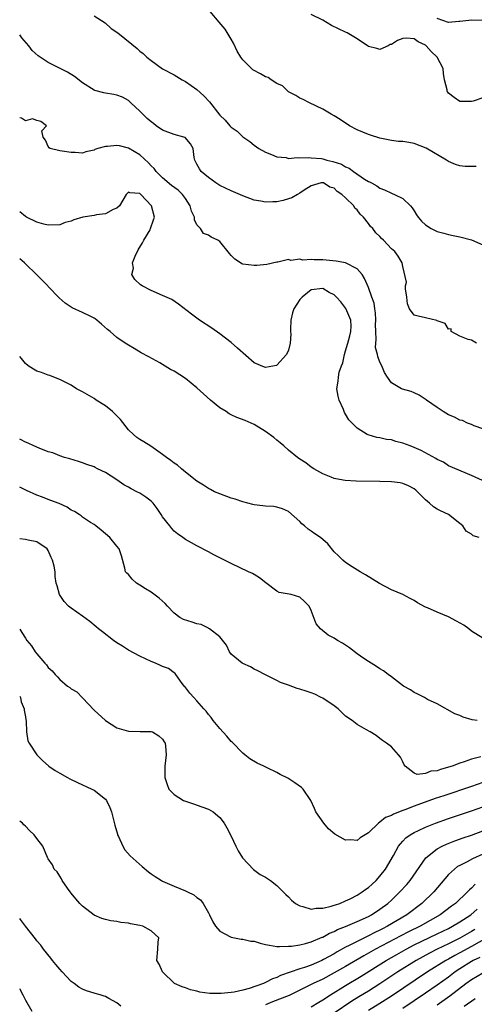
# Model space of a CAD drawing. Units: inches. Extents: x 2571000 to 2574000, y 1518000 to 1521000.
# Drawn here: x 2571000 to 2571080, y 1518725 to 1518898 of the extents above; entities that cross this region are included whole.
import ezdxf

# ---------------------------------------------------------------- set-up
doc = ezdxf.new("R2010")
doc.units = ezdxf.units.IN
doc.header["$MEASUREMENT"] = 0
doc.layers.add('LD25711518_2ft', color=254, linetype='Continuous')

msp = doc.modelspace()

# ---------------------------------------------------------------- linework, layer by layer
at = {"layer": 'LD25711518_2ft'}
for points, elevation in [([(2571013, 1518898.24), (2571014.97, 1518897), (2571016, 1518896), (2571017, 1518895.34), (2571017.45, 1518895), (2571020.52, 1518892.52), (2571021, 1518892.06), (2571021.62, 1518891.62), (2571022.26, 1518891), (2571023, 1518890.41), (2571025, 1518888.95), (2571027, 1518887.88), (2571028.43, 1518887), (2571029, 1518886.72), (2571031, 1518885.32), (2571032.21, 1518884.21), (2571033.2, 1518883.2), (2571035, 1518880.85), (2571035.95, 1518879.95), (2571036.76, 1518879), (2571037, 1518878.73), (2571038.02, 1518878.02), (2571039, 1518877.08), (2571040.24, 1518876.24), (2571041, 1518875.59), (2571041.85, 1518875), (2571043, 1518874.35), (2571044.02, 1518873.98), (2571045, 1518873.54), (2571046.58, 1518873.42), (2571047, 1518873.29), (2571048.54, 1518873.46), (2571049, 1518873.37), (2571050.53, 1518873.47), (2571051, 1518873.41), (2571052.76, 1518873.24), (2571053, 1518873.21), (2571053.73, 1518873), (2571054.77, 1518872.77), (2571056.27, 1518872.27), (2571057, 1518871.82), (2571057.6, 1518871.6), (2571058.36, 1518871), (2571060.33, 1518869.67), (2571061, 1518869.27), (2571061.2, 1518869.2), (2571061.5, 1518869), (2571062.48, 1518868.48), (2571063, 1518868.07), (2571063.79, 1518867.79), (2571065, 1518867.2), (2571065.16, 1518867.16), (2571065.55, 1518867), (2571067, 1518866.29), (2571068.37, 1518865), (2571068.65, 1518864.65), (2571069, 1518864.13), (2571069.41, 1518863.41), (2571069.7, 1518863), (2571070.3, 1518862.3), (2571071, 1518861.64), (2571071.99, 1518861), (2571072.68, 1518860.68), (2571073, 1518860.51), (2571074.2, 1518860.2), (2571075, 1518859.96), (2571075.79, 1518859.79), (2571077, 1518859.57), (2571079.02, 1518859.02), (2571081, 1518858.19)], 8172), ([(2571079.86, 1518871.86), (2571077.88, 1518871.88), (2571077, 1518871.97), (2571076.21, 1518872.21), (2571075, 1518872.75), (2571074.66, 1518873), (2571071.1, 1518875.1), (2571069, 1518875.91), (2571068.04, 1518876.04), (2571067, 1518876.23), (2571066.27, 1518876.27), (2571065, 1518876.4), (2571063, 1518876.81), (2571061.36, 1518877.36), (2571061, 1518877.48), (2571059, 1518878.31), (2571057.7, 1518879), (2571056.07, 1518880.07), (2571055, 1518880.72), (2571054.46, 1518881), (2571053, 1518881.9), (2571050.68, 1518883), (2571049.59, 1518883.59), (2571049, 1518883.82), (2571048.31, 1518884.31), (2571047, 1518884.95), (2571045.95, 1518885.95), (2571045, 1518886.38), (2571044, 1518887), (2571043.43, 1518887.43), (2571043, 1518887.56), (2571042.1, 1518888.1), (2571040.79, 1518888.79), (2571040.52, 1518889), (2571039, 1518890.53), (2571038.66, 1518891), (2571038.05, 1518892.05), (2571037.42, 1518893.42), (2571037, 1518894.14), (2571035.91, 1518895.91), (2571034.88, 1518897.12), (2571033.34, 1518899)], 8170), ([(2571081, 1518883.88), (2571079.32, 1518883.32), (2571079, 1518883.23), (2571077, 1518883.22), (2571075.96, 1518883.96), (2571075, 1518884.69), (2571074.86, 1518884.86), (2571074.78, 1518885), (2571074.75, 1518885.25), (2571074.32, 1518887), (2571074.11, 1518888.11), (2571074.06, 1518889), (2571073, 1518891), (2571071.96, 1518891.96), (2571071.1, 1518893), (2571071, 1518893.08), (2571069.7, 1518893.7), (2571069, 1518894.2), (2571067.66, 1518894.34), (2571067, 1518894.25), (2571066.07, 1518893.93), (2571065, 1518893.23), (2571064.82, 1518893.18), (2571064.42, 1518893), (2571063, 1518892.31), (2571062.48, 1518892.48), (2571061, 1518892.85), (2571060.81, 1518893), (2571059, 1518894.18), (2571057.25, 1518895.25), (2571057, 1518895.35), (2571054.55, 1518896.55), (2571053, 1518897.46), (2571051, 1518898.43)], 8168), ([(2571081, 1518897.38), (2571079, 1518897.46), (2571078.57, 1518897.43), (2571077, 1518897.2), (2571076.79, 1518897.21), (2571075, 1518897.05), (2571073, 1518897.76)], 8166), ([(2571079.88, 1518841), (2571079, 1518841.52), (2571078.41, 1518841.59), (2571077, 1518842.2), (2571075.48, 1518843), (2571075.48, 1518843.48), (2571075, 1518843.43), (2571074.42, 1518844.42), (2571073, 1518844.9), (2571072.94, 1518844.94), (2571071, 1518845.43), (2571069.67, 1518845.67), (2571069, 1518845.88), (2571068.17, 1518847), (2571067.85, 1518847.85), (2571067.72, 1518849), (2571067.5, 1518850.5), (2571067.5, 1518851), (2571067.64, 1518851.64), (2571067, 1518854.4), (2571066.9, 1518855), (2571066.18, 1518856.18), (2571065.58, 1518857), (2571065, 1518857.48), (2571063.62, 1518859), (2571063.3, 1518859.3), (2571063, 1518859.64), (2571062.29, 1518860.29), (2571061.74, 1518861), (2571061.38, 1518861.38), (2571061, 1518861.91), (2571060.11, 1518863), (2571059.53, 1518863.53), (2571059, 1518864.31), (2571058.61, 1518864.61), (2571058.41, 1518865), (2571057, 1518866.38), (2571056.32, 1518867), (2571055.51, 1518867.51), (2571055, 1518868.07), (2571054.26, 1518868.26), (2571053.13, 1518869), (2571053, 1518869.04), (2571052.7, 1518869), (2571051, 1518868.5), (2571049.73, 1518867.73), (2571049, 1518867.23), (2571048.57, 1518867), (2571047.61, 1518866.39), (2571047, 1518866.23), (2571046.05, 1518865.95), (2571045, 1518865.7), (2571044.29, 1518865.71), (2571043, 1518865.61), (2571042.19, 1518865.81), (2571041, 1518866.01), (2571039, 1518866.76), (2571037, 1518867.62), (2571035, 1518868.55), (2571034.29, 1518869), (2571033, 1518869.92), (2571031.76, 1518871), (2571031.45, 1518871.45), (2571031, 1518872.27), (2571030.76, 1518872.76), (2571030.61, 1518873), (2571030.53, 1518873.47), (2571030.35, 1518875), (2571029.85, 1518875.85), (2571028.92, 1518876.92), (2571028.71, 1518877), (2571027, 1518877.47), (2571025, 1518878.2), (2571023.84, 1518879), (2571023.38, 1518879.38), (2571023, 1518879.66), (2571022.28, 1518880.28), (2571021, 1518881.55), (2571019.45, 1518883), (2571019.23, 1518883.23), (2571019, 1518883.41), (2571017.97, 1518883.97), (2571017, 1518884.37), (2571016.45, 1518884.45), (2571015, 1518884.7), (2571014.73, 1518884.73), (2571013.14, 1518885.14), (2571013, 1518885.2), (2571011, 1518886.51), (2571009.61, 1518887.61), (2571008.38, 1518888.38), (2571007.06, 1518889), (2571005, 1518890.03), (2571003.23, 1518891.23), (2571002.17, 1518892.17), (2571001.6, 1518893), (2571000.38, 1518894.38), (2571000, 1518894.89)], 8174), ([(2571081, 1518826), (2571079.49, 1518826.51), (2571079, 1518826.76), (2571078.3, 1518827), (2571077.43, 1518827.43), (2571077, 1518827.51), (2571076.05, 1518828.05), (2571075, 1518828.45), (2571074.06, 1518829), (2571073, 1518829.7), (2571071.16, 1518831), (2571071.07, 1518831.07), (2571069.87, 1518831.87), (2571069, 1518832.31), (2571068.49, 1518832.49), (2571066.94, 1518832.94), (2571066.78, 1518833), (2571065, 1518834.01), (2571064.3, 1518835), (2571063.82, 1518835.82), (2571063.33, 1518837), (2571063, 1518837.66), (2571062.63, 1518838.63), (2571062.58, 1518839), (2571062.24, 1518840.24), (2571062.27, 1518841), (2571062.37, 1518841.63), (2571062.26, 1518843), (2571062.25, 1518844.25), (2571062.27, 1518845), (2571062.25, 1518846.25), (2571062.1, 1518847), (2571061.98, 1518847.98), (2571061.58, 1518849), (2571061, 1518850.69), (2571060.3, 1518852.3), (2571059.92, 1518853), (2571059, 1518853.96), (2571057, 1518855), (2571055.34, 1518855.34), (2571053, 1518855.54), (2571051.52, 1518855.52), (2571051, 1518855.62), (2571049.5, 1518855.5), (2571049, 1518855.68), (2571047.44, 1518855.44), (2571047, 1518855.58), (2571045.16, 1518855.16), (2571045, 1518855.15), (2571043.25, 1518854.75), (2571041.46, 1518854.54), (2571041, 1518854.55), (2571039, 1518854.81), (2571038.86, 1518854.86), (2571038.62, 1518855), (2571037.64, 1518855.64), (2571037, 1518856.3), (2571036.67, 1518856.67), (2571035, 1518858.75), (2571034.64, 1518859), (2571033.51, 1518859.51), (2571033, 1518859.88), (2571032.17, 1518860.17), (2571031.63, 1518861), (2571031, 1518861.68), (2571030.56, 1518862.56), (2571030.58, 1518863), (2571030.05, 1518864.05), (2571029.83, 1518865), (2571029, 1518866.26), (2571028.47, 1518867), (2571027.71, 1518867.71), (2571026.56, 1518868.56), (2571025, 1518869.91), (2571023.88, 1518871), (2571023.52, 1518871.52), (2571023, 1518872.01), (2571022.51, 1518872.51), (2571021, 1518873.9), (2571019, 1518875.08), (2571017.47, 1518875.47), (2571017, 1518875.57), (2571015.38, 1518875.38), (2571015, 1518875.39), (2571013.66, 1518875), (2571013.16, 1518874.84), (2571013, 1518874.72), (2571011.54, 1518874.46), (2571011, 1518874.21), (2571009.68, 1518874.32), (2571009, 1518874.34), (2571007.43, 1518874.57), (2571007, 1518874.6), (2571005.34, 1518875), (2571005.13, 1518875.13), (2571005, 1518875.35), (2571004.5, 1518876.5), (2571004.08, 1518877), (2571003.87, 1518878.13), (2571004.66, 1518879), (2571003.71, 1518879.71), (2571003, 1518879.92), (2571002.23, 1518880.23), (2571001, 1518879.85), (2571000.34, 1518880.34), (2571000, 1518880.37)], 8176), ([(2571080.94, 1518816.94), (2571079, 1518817.82), (2571075, 1518819.54), (2571074.14, 1518820.14), (2571073, 1518820.63), (2571072.8, 1518820.8), (2571070.2, 1518822.2), (2571069, 1518822.73), (2571068.28, 1518823), (2571067, 1518823.5), (2571065.8, 1518823.8), (2571065, 1518824.04), (2571064.15, 1518824.15), (2571063, 1518824.41), (2571062.48, 1518824.48), (2571060.93, 1518824.93), (2571060.79, 1518825), (2571059, 1518826.11), (2571057.57, 1518827.57), (2571057, 1518828.57), (2571056.83, 1518828.83), (2571056.64, 1518829.36), (2571055.9, 1518831), (2571055.71, 1518831.71), (2571055.46, 1518833), (2571055.7, 1518834.3), (2571055.73, 1518835), (2571055.9, 1518835.9), (2571056.28, 1518837), (2571056.49, 1518837.51), (2571056.79, 1518839), (2571057, 1518839.64), (2571057.39, 1518841), (2571057.75, 1518842.25), (2571057.93, 1518843), (2571057.95, 1518843.95), (2571057.93, 1518845), (2571057.03, 1518847.03), (2571056.19, 1518848.19), (2571055.39, 1518849), (2571055, 1518849.43), (2571054.15, 1518849.85), (2571053, 1518850.53), (2571051, 1518850.29), (2571049.4, 1518849), (2571049, 1518848.58), (2571047.97, 1518847), (2571047.72, 1518846.28), (2571047.42, 1518845), (2571047.35, 1518843.35), (2571047.36, 1518843), (2571047.42, 1518842.57), (2571047.3, 1518841), (2571047, 1518839.75), (2571046.65, 1518839), (2571045, 1518837.11), (2571044.91, 1518837.09), (2571043, 1518836.73), (2571042.79, 1518836.79), (2571041, 1518837.55), (2571038.11, 1518840.12), (2571037, 1518841.06), (2571035, 1518842.59), (2571033.59, 1518843.59), (2571031.47, 1518845), (2571030.05, 1518846.04), (2571027.79, 1518847.79), (2571026.58, 1518848.58), (2571025, 1518849.33), (2571023, 1518850.17), (2571021.41, 1518851), (2571021.15, 1518851.15), (2571020.11, 1518852.11), (2571019.64, 1518853), (2571019.9, 1518854.1), (2571019.75, 1518855), (2571020.18, 1518856.18), (2571020.71, 1518857.29), (2571021.47, 1518858.53), (2571021.69, 1518859), (2571022.79, 1518860.79), (2571022.9, 1518861), (2571023.43, 1518862.57), (2571023.59, 1518863), (2571023.07, 1518865), (2571021.16, 1518867), (2571021.06, 1518867.06), (2571021, 1518867.13), (2571019.24, 1518867.24), (2571019, 1518867.39), (2571018.65, 1518867), (2571018.02, 1518865.98), (2571017.46, 1518865), (2571017, 1518864.6), (2571016.36, 1518864.36), (2571015, 1518863.61), (2571013.41, 1518863.41), (2571013, 1518863.31), (2571011.02, 1518862.98), (2571009.45, 1518862.55), (2571009, 1518862.32), (2571007.94, 1518862.06), (2571007, 1518861.67), (2571005, 1518861.58), (2571004.24, 1518861.76), (2571003, 1518862.12), (2571001.17, 1518863), (2571001, 1518863.11), (2571000, 1518863.94)], 8178), ([(2571080.37, 1518807), (2571079.29, 1518807.29), (2571079, 1518807.54), (2571078.08, 1518808.08), (2571077.49, 1518809), (2571077, 1518809.41), (2571075.01, 1518811), (2571073.62, 1518811.62), (2571073, 1518811.96), (2571072.37, 1518812.37), (2571071.68, 1518813), (2571071, 1518813.56), (2571070.27, 1518814.27), (2571069.57, 1518815), (2571069.27, 1518815.27), (2571069, 1518815.5), (2571068.02, 1518816.02), (2571067, 1518816.45), (2571066.53, 1518816.53), (2571065, 1518816.72), (2571063, 1518816.77), (2571058.83, 1518816.83), (2571056.94, 1518816.94), (2571056.58, 1518817), (2571055, 1518817.29), (2571054.47, 1518817.53), (2571053, 1518818.13), (2571051.46, 1518819), (2571051, 1518819.31), (2571050.02, 1518820.02), (2571049, 1518820.67), (2571048.56, 1518821), (2571047, 1518822.27), (2571046.18, 1518823), (2571045.57, 1518823.57), (2571045, 1518824), (2571044.46, 1518824.46), (2571043, 1518825.55), (2571041, 1518826.75), (2571040.48, 1518827), (2571039.44, 1518827.44), (2571038, 1518828), (2571037, 1518828.45), (2571036.63, 1518828.63), (2571036.1, 1518829), (2571035, 1518829.66), (2571033.35, 1518831), (2571032.13, 1518832.13), (2571031, 1518833.15), (2571029, 1518834.77), (2571027, 1518836.05), (2571026.38, 1518836.38), (2571024.48, 1518837.52), (2571022.58, 1518838.58), (2571021.26, 1518839.26), (2571020.03, 1518840.03), (2571019, 1518840.6), (2571018.44, 1518841), (2571017, 1518841.95), (2571015.84, 1518843), (2571015.38, 1518843.38), (2571014.31, 1518844.31), (2571013.5, 1518845), (2571013.22, 1518845.22), (2571013, 1518845.37), (2571012.31, 1518845.69), (2571011, 1518846.34), (2571009.18, 1518847.18), (2571009, 1518847.28), (2571007.96, 1518847.96), (2571006.91, 1518848.91), (2571005, 1518850.88), (2571004.9, 1518851), (2571003.96, 1518851.96), (2571002.93, 1518853), (2571001, 1518854.87), (2571000.83, 1518855), (2571000, 1518855.72)], 8180), ([(2571081, 1518789.38), (2571079, 1518790.6), (2571078.56, 1518791), (2571077.66, 1518791.66), (2571076.38, 1518792.38), (2571075, 1518793.1), (2571073, 1518793.9), (2571071.34, 1518794.66), (2571071, 1518794.78), (2571069.55, 1518795.56), (2571069, 1518795.97), (2571068.31, 1518796.31), (2571067, 1518797.02), (2571065, 1518797.85), (2571062.92, 1518798.92), (2571061.7, 1518799.7), (2571060.47, 1518800.47), (2571059.55, 1518801), (2571058.13, 1518801.87), (2571057, 1518802.59), (2571056.49, 1518803), (2571055.76, 1518803.76), (2571055, 1518804.5), (2571053.87, 1518805.87), (2571052.58, 1518807), (2571051.63, 1518807.63), (2571051, 1518808.09), (2571050.44, 1518808.44), (2571049.83, 1518809), (2571049.37, 1518809.37), (2571049, 1518809.8), (2571047, 1518811.56), (2571045.96, 1518811.97), (2571045, 1518812.28), (2571044.39, 1518812.39), (2571043, 1518812.44), (2571042.55, 1518812.55), (2571041, 1518812.7), (2571040.78, 1518812.78), (2571039, 1518813.21), (2571037.68, 1518813.68), (2571037, 1518813.88), (2571035, 1518814.61), (2571034.06, 1518815), (2571033.37, 1518815.37), (2571033, 1518815.54), (2571032.12, 1518816.12), (2571031, 1518816.81), (2571029, 1518818.43), (2571028.27, 1518819), (2571027.61, 1518819.61), (2571027, 1518820.01), (2571026.46, 1518820.46), (2571025.68, 1518821), (2571025, 1518821.51), (2571022.94, 1518822.94), (2571021.72, 1518823.72), (2571021, 1518824.12), (2571020.49, 1518824.49), (2571019.9, 1518825), (2571019, 1518825.83), (2571017.62, 1518827.62), (2571016.63, 1518828.63), (2571016.22, 1518829), (2571015, 1518830.02), (2571013.4, 1518831), (2571013, 1518831.27), (2571011, 1518832.45), (2571009.96, 1518833), (2571009, 1518833.61), (2571007, 1518834.61), (2571005.96, 1518835), (2571005.3, 1518835.3), (2571005, 1518835.37), (2571003.82, 1518835.82), (2571003, 1518836.1), (2571002.41, 1518836.41), (2571001.51, 1518837), (2571001, 1518837.43), (2571000.31, 1518838.31), (2571000, 1518838.63)], 8182), ([(2571079.98, 1518775), (2571079.12, 1518775.12), (2571077.56, 1518775.56), (2571077, 1518775.84), (2571076.13, 1518776.12), (2571073, 1518777.9), (2571071.32, 1518778.68), (2571070.77, 1518779), (2571069.61, 1518779.61), (2571069, 1518779.86), (2571068.32, 1518780.32), (2571067.11, 1518781), (2571065, 1518782.63), (2571064.44, 1518783), (2571063.63, 1518783.64), (2571063, 1518784.04), (2571062.43, 1518784.43), (2571061, 1518785.28), (2571060.17, 1518785.83), (2571059, 1518786.64), (2571057.69, 1518787.69), (2571056.48, 1518788.48), (2571055.57, 1518789), (2571055, 1518789.37), (2571053.92, 1518789.92), (2571052.59, 1518791), (2571051.86, 1518791.86), (2571051, 1518794.2), (2571050.61, 1518795), (2571049.8, 1518795.8), (2571049, 1518796.53), (2571047.47, 1518797), (2571045.38, 1518797.38), (2571045, 1518797.59), (2571043.06, 1518799.06), (2571041.94, 1518799.94), (2571041, 1518800.52), (2571040.69, 1518800.69), (2571039.99, 1518801), (2571037, 1518802.41), (2571033.95, 1518803.95), (2571033, 1518804.46), (2571031, 1518805.5), (2571030.03, 1518806.03), (2571029, 1518806.65), (2571028.53, 1518807), (2571027.61, 1518807.61), (2571027, 1518808.1), (2571026.58, 1518808.58), (2571026.24, 1518809), (2571025, 1518810.61), (2571024.77, 1518811), (2571024.07, 1518812.07), (2571023.37, 1518813), (2571023, 1518813.34), (2571022.05, 1518814.05), (2571021, 1518814.72), (2571020.49, 1518815), (2571019.49, 1518815.49), (2571019, 1518815.79), (2571018.22, 1518816.22), (2571017, 1518817.07), (2571015, 1518818.33), (2571013.59, 1518819), (2571013.2, 1518819.2), (2571013, 1518819.32), (2571011.76, 1518819.76), (2571011, 1518820.07), (2571010.27, 1518820.27), (2571008.75, 1518820.75), (2571007.83, 1518821), (2571007, 1518821.28), (2571005.77, 1518821.77), (2571005, 1518821.99), (2571003.42, 1518822.58), (2571002.48, 1518823), (2571001.5, 1518823.5), (2571001, 1518823.68), (2571000.15, 1518824.15), (2571000, 1518824.21)], 8184), ([(2571080.64, 1518768.64), (2571079, 1518768.21), (2571077.76, 1518767.76), (2571077, 1518767.54), (2571075.61, 1518767), (2571075, 1518766.8), (2571073.57, 1518766.43), (2571073, 1518766.2), (2571071.9, 1518766.1), (2571071, 1518765.73), (2571069.54, 1518765.54), (2571069, 1518765.75), (2571067.4, 1518767), (2571067.23, 1518767.23), (2571067, 1518767.73), (2571066.57, 1518768.57), (2571066.26, 1518769), (2571065, 1518770.36), (2571064.13, 1518771), (2571063.46, 1518771.46), (2571063, 1518771.86), (2571062.34, 1518772.34), (2571061.28, 1518773), (2571060.67, 1518773.33), (2571059, 1518774.29), (2571058.13, 1518775), (2571057, 1518775.74), (2571055.69, 1518777), (2571055, 1518777.53), (2571053, 1518778.89), (2571052.75, 1518779), (2571051.59, 1518779.59), (2571051, 1518779.84), (2571050.09, 1518780.09), (2571049, 1518780.48), (2571048.55, 1518780.55), (2571047, 1518781.15), (2571045.64, 1518781.64), (2571045, 1518781.99), (2571042.88, 1518783), (2571041.67, 1518783.67), (2571041, 1518783.98), (2571040.34, 1518784.34), (2571039, 1518784.95), (2571038.92, 1518785), (2571037, 1518786.56), (2571036.68, 1518787), (2571036.14, 1518788.14), (2571035, 1518789.59), (2571033.22, 1518791), (2571033.08, 1518791.08), (2571033, 1518791.1), (2571031.75, 1518791.75), (2571031, 1518791.9), (2571030.18, 1518792.18), (2571028.64, 1518792.64), (2571028, 1518793), (2571027, 1518793.74), (2571025.86, 1518795), (2571025.47, 1518795.47), (2571024.4, 1518796.4), (2571023, 1518797.41), (2571021.99, 1518797.99), (2571021, 1518798.65), (2571020.42, 1518799), (2571019.68, 1518799.68), (2571019, 1518800.51), (2571018.75, 1518800.75), (2571018.52, 1518801), (2571018.39, 1518801.61), (2571017.79, 1518803.79), (2571017.42, 1518805), (2571017, 1518805.48), (2571015.77, 1518807), (2571014.27, 1518808.27), (2571013.34, 1518809), (2571013, 1518809.24), (2571012.37, 1518809.63), (2571011, 1518810.53), (2571010.77, 1518810.77), (2571010.39, 1518811), (2571009.56, 1518811.56), (2571009, 1518811.79), (2571008.31, 1518812.31), (2571006.91, 1518812.91), (2571005.47, 1518813.47), (2571005, 1518813.63), (2571003.97, 1518814.03), (2571003, 1518814.39), (2571001.21, 1518815.21), (2571000, 1518815.77)], 8186), ([(2571081, 1518764.14), (2571079, 1518763.45), (2571074.17, 1518761.83), (2571072.68, 1518761.32), (2571069, 1518759.98), (2571067.35, 1518759.35), (2571067, 1518759.23), (2571065.38, 1518758.62), (2571065, 1518758.39), (2571063.97, 1518758.03), (2571063, 1518757.19), (2571062.73, 1518757), (2571061, 1518755.32), (2571060.44, 1518755), (2571059.56, 1518754.44), (2571059, 1518754.01), (2571057.9, 1518754.1), (2571057, 1518754.06), (2571055.11, 1518755.11), (2571054.01, 1518756.01), (2571053.17, 1518757), (2571051.82, 1518759), (2571051.57, 1518759.57), (2571050.92, 1518761), (2571049.58, 1518763), (2571049.28, 1518763.28), (2571048.09, 1518764.09), (2571046.88, 1518764.88), (2571045.55, 1518765.54), (2571045, 1518765.87), (2571043.27, 1518766.73), (2571042.7, 1518767), (2571041.51, 1518767.52), (2571040.27, 1518768.27), (2571039.38, 1518769), (2571039, 1518769.27), (2571037.17, 1518771.17), (2571037, 1518771.3), (2571036.25, 1518772.25), (2571035, 1518773.57), (2571033.82, 1518775), (2571033.48, 1518775.48), (2571033, 1518776.05), (2571032.61, 1518776.61), (2571032.23, 1518777), (2571031, 1518778.44), (2571030.45, 1518779), (2571029.77, 1518779.77), (2571028.9, 1518780.9), (2571028.79, 1518781), (2571028.15, 1518781.85), (2571027.2, 1518783.2), (2571027, 1518783.33), (2571026.05, 1518784.05), (2571025, 1518784.41), (2571024.62, 1518784.62), (2571023.76, 1518785), (2571023, 1518785.28), (2571021, 1518786.22), (2571019, 1518787.31), (2571017.98, 1518787.98), (2571017, 1518788.56), (2571016.4, 1518789), (2571014.47, 1518790.47), (2571013.81, 1518791), (2571013.39, 1518791.39), (2571012.27, 1518792.27), (2571011, 1518793.23), (2571009, 1518794.64), (2571008.53, 1518795), (2571007.78, 1518795.78), (2571006.98, 1518797), (2571006.54, 1518798.54), (2571006.4, 1518799), (2571006.19, 1518800.19), (2571006.18, 1518801), (2571006.03, 1518801.97), (2571005.73, 1518803), (2571005.49, 1518803.49), (2571005, 1518804.7), (2571004.79, 1518805), (2571003, 1518806.21), (2571001.49, 1518806.51), (2571001, 1518806.65), (2571000, 1518806.77)], 8188), ([(2571000, 1518790.96), (2571000.38, 1518790.38), (2571001, 1518789.39), (2571001.27, 1518789), (2571002.04, 1518788.04), (2571002.73, 1518787), (2571003, 1518786.64), (2571004.41, 1518785), (2571004.7, 1518784.7), (2571005, 1518784.26), (2571005.67, 1518783.67), (2571006.18, 1518783), (2571006.61, 1518782.61), (2571007, 1518782.15), (2571008.37, 1518781), (2571008.74, 1518780.74), (2571009, 1518780.51), (2571010, 1518780), (2571011, 1518778.95), (2571013, 1518776.81), (2571015, 1518774.98), (2571017, 1518773.72), (2571019, 1518773.12), (2571021.05, 1518773.05), (2571023, 1518773.07), (2571023.2, 1518773), (2571024.31, 1518772.31), (2571025, 1518771.73), (2571025.25, 1518771.25), (2571025.44, 1518771), (2571025.5, 1518770.5), (2571025.62, 1518769), (2571025.37, 1518767), (2571025.36, 1518765), (2571025.78, 1518763.78), (2571026.09, 1518763), (2571027, 1518762.06), (2571028.66, 1518761), (2571029, 1518760.85), (2571030.39, 1518760.39), (2571031.88, 1518759.88), (2571033, 1518759.48), (2571033.82, 1518759), (2571035, 1518758), (2571035.76, 1518757), (2571036.22, 1518756.22), (2571037, 1518754.75), (2571037.8, 1518753), (2571038.21, 1518752.21), (2571038.95, 1518750.95), (2571040.9, 1518748.9), (2571042.07, 1518748.07), (2571043, 1518747.58), (2571043.33, 1518747.33), (2571043.84, 1518747), (2571045, 1518746.12), (2571046.1, 1518745), (2571046.53, 1518744.53), (2571047, 1518744.14), (2571047.55, 1518743.55), (2571048.23, 1518743), (2571049, 1518742.56), (2571049.54, 1518742.46), (2571051, 1518742.01), (2571051.84, 1518742.16), (2571053, 1518742.15), (2571054.49, 1518742.49), (2571055, 1518742.66), (2571055.23, 1518742.77), (2571055.98, 1518743), (2571057, 1518743.42), (2571057.8, 1518743.8), (2571059, 1518744.43), (2571059.9, 1518745), (2571060.51, 1518745.49), (2571061, 1518745.8), (2571061.62, 1518746.38), (2571062.32, 1518747), (2571063, 1518747.73), (2571063.99, 1518749), (2571065.35, 1518751.35), (2571066.27, 1518753), (2571066.57, 1518753.43), (2571067, 1518753.87), (2571067.55, 1518754.45), (2571068.31, 1518755), (2571069, 1518755.4), (2571069.72, 1518755.72), (2571071, 1518756.33), (2571072.7, 1518757), (2571075, 1518757.83), (2571079, 1518759.18), (2571081, 1518759.89)], 8190), ([(2571000, 1518779.23), (2571000.13, 1518779), (2571000.26, 1518778.26), (2571000.81, 1518777), (2571000.79, 1518776.79), (2571001, 1518775.6), (2571001.07, 1518775.07), (2571001.11, 1518775), (2571001.16, 1518774.84), (2571001.19, 1518773), (2571001.43, 1518771.43), (2571001.65, 1518771), (2571002.99, 1518769), (2571003.98, 1518767.98), (2571005.07, 1518767), (2571006.21, 1518766.21), (2571007, 1518765.79), (2571008.36, 1518765), (2571008.78, 1518764.78), (2571010.13, 1518764.13), (2571012.59, 1518763), (2571013, 1518762.77), (2571015, 1518761.2), (2571015.16, 1518761), (2571015.77, 1518759.77), (2571016.03, 1518759), (2571016.65, 1518756.65), (2571017.09, 1518755.09), (2571017.13, 1518755), (2571017.28, 1518754.72), (2571018.05, 1518753), (2571018.39, 1518752.39), (2571019.3, 1518751.3), (2571021.42, 1518749.42), (2571022.52, 1518748.52), (2571023, 1518748.19), (2571023.68, 1518747.68), (2571024.79, 1518747), (2571025, 1518746.89), (2571027, 1518746.02), (2571029, 1518745.17), (2571029.33, 1518745), (2571030.47, 1518744.47), (2571031, 1518744.05), (2571031.6, 1518743.6), (2571032.06, 1518743), (2571033, 1518741.37), (2571033.2, 1518741), (2571033.75, 1518739.75), (2571034.26, 1518739), (2571035, 1518738.12), (2571036.84, 1518737.16), (2571037, 1518737.06), (2571038.74, 1518736.74), (2571039, 1518736.75), (2571040.4, 1518736.4), (2571041, 1518736.38), (2571042.03, 1518736.03), (2571043, 1518735.83), (2571043.67, 1518735.67), (2571045, 1518735.46), (2571045.44, 1518735.44), (2571047, 1518735.5), (2571047.54, 1518735.54), (2571049, 1518735.77), (2571049.98, 1518735.98), (2571051, 1518736.28), (2571052.92, 1518737.08), (2571053, 1518737.1), (2571054.21, 1518737.79), (2571055, 1518738.1), (2571055.59, 1518738.41), (2571057, 1518738.97), (2571059, 1518739.81), (2571061, 1518740.73), (2571061.51, 1518741), (2571063, 1518741.98), (2571064.36, 1518743), (2571065, 1518743.58), (2571066.51, 1518745), (2571067.7, 1518746.3), (2571068.3, 1518747), (2571071.02, 1518750.98), (2571073, 1518752.53), (2571073.88, 1518753), (2571074.65, 1518753.35), (2571076.09, 1518753.91), (2571077.56, 1518754.44), (2571079, 1518754.94), (2571081, 1518755.7)], 8192), ([(2571081, 1518751.61), (2571079.21, 1518750.79), (2571078.25, 1518750.25), (2571077, 1518749.64), (2571076.58, 1518749.42), (2571076.04, 1518749), (2571075, 1518748.04), (2571072.43, 1518745), (2571070.33, 1518743), (2571067.68, 1518741), (2571064.32, 1518739), (2571063.44, 1518738.56), (2571063, 1518738.32), (2571062.09, 1518737.91), (2571061, 1518737.32), (2571060.78, 1518737.23), (2571059, 1518736.35), (2571057.62, 1518735.62), (2571057, 1518735.32), (2571055.5, 1518734.5), (2571055, 1518734.2), (2571053.16, 1518733.16), (2571052.84, 1518733), (2571051, 1518732.22), (2571049.81, 1518731.81), (2571049, 1518731.57), (2571045.62, 1518730.38), (2571045, 1518730.04), (2571044.19, 1518729.81), (2571043, 1518729.15), (2571042.88, 1518729.12), (2571042.64, 1518729), (2571040.13, 1518728.13), (2571039, 1518727.82), (2571037.49, 1518727.49), (2571037, 1518727.4), (2571035.24, 1518727.24), (2571033.26, 1518727.26), (2571031.49, 1518727.49), (2571031, 1518727.64), (2571029.87, 1518727.87), (2571029, 1518728.22), (2571028.39, 1518728.39), (2571027.05, 1518729), (2571024.96, 1518731), (2571024.39, 1518732.39), (2571023.97, 1518733), (2571024.15, 1518735), (2571024.22, 1518736.22), (2571024.31, 1518737), (2571023, 1518738.19), (2571021.56, 1518739), (2571021, 1518739.14), (2571019.4, 1518739.4), (2571019, 1518739.55), (2571017.67, 1518739.67), (2571017, 1518739.84), (2571015.95, 1518739.95), (2571015, 1518740.15), (2571014.38, 1518740.38), (2571013, 1518740.96), (2571011, 1518742.49), (2571010.52, 1518743), (2571009.8, 1518743.8), (2571009, 1518744.76), (2571008.81, 1518745), (2571008.35, 1518745.65), (2571007.43, 1518747), (2571007.3, 1518747.3), (2571007, 1518747.76), (2571006.53, 1518748.53), (2571006.05, 1518749), (2571005.74, 1518749.74), (2571005, 1518750.8), (2571004.87, 1518751), (2571004.03, 1518753), (2571003, 1518754.33), (2571002.54, 1518755), (2571001.73, 1518755.73), (2571001, 1518756.48), (2571000.73, 1518756.73), (2571000.49, 1518757), (2571000, 1518757.39)], 8194), ([(2571079.65, 1518746.35), (2571079, 1518745.66), (2571078.64, 1518745.36), (2571078.32, 1518745), (2571076.22, 1518743), (2571075.51, 1518742.49), (2571073.53, 1518741), (2571070.04, 1518739), (2571068, 1518738), (2571066.67, 1518737.33), (2571062.25, 1518735), (2571061, 1518734.28), (2571060.17, 1518733.83), (2571057, 1518731.96), (2571055, 1518730.83), (2571053, 1518729.76), (2571051.34, 1518729), (2571050.63, 1518728.63), (2571047.1, 1518726.9), (2571044.23, 1518725.77), (2571043, 1518725.24)], 8196), ([(2571051, 1518724.91), (2571052.29, 1518725.71), (2571053, 1518726.11), (2571054.35, 1518727), (2571057, 1518728.64), (2571059.74, 1518730.26), (2571064.09, 1518733), (2571065.93, 1518734.07), (2571067.57, 1518735), (2571069, 1518735.73), (2571073, 1518737.66), (2571075, 1518738.63), (2571075.72, 1518739), (2571077, 1518739.77), (2571078.92, 1518741), (2571080.02, 1518741.98)], 8198), ([(2571017.67, 1518725), (2571017, 1518725.62), (2571015.61, 1518726.39), (2571015, 1518726.71), (2571014.76, 1518726.76), (2571014.08, 1518727), (2571013.21, 1518727.21), (2571013, 1518727.28), (2571011.68, 1518727.68), (2571011, 1518727.97), (2571010.37, 1518728.37), (2571009.52, 1518729), (2571009.2, 1518729.2), (2571009, 1518729.35), (2571007.42, 1518731), (2571007, 1518731.48), (2571006.32, 1518732.32), (2571005.74, 1518733), (2571005.44, 1518733.44), (2571004.17, 1518735), (2571003.67, 1518735.67), (2571003, 1518736.47), (2571002.78, 1518736.78), (2571001, 1518739.01), (2571000.15, 1518740.15), (2571000, 1518740.33)], 8196), ([(2571079.57, 1518738.43), (2571079, 1518738.07), (2571077, 1518736.94), (2571075, 1518735.95), (2571073.01, 1518734.99), (2571071.69, 1518734.31), (2571069.32, 1518733), (2571066.15, 1518731), (2571063, 1518728.92), (2571061, 1518727.67), (2571059.34, 1518726.66), (2571058.11, 1518725.89), (2571055, 1518723.78)], 8200), ([(2571081.69, 1518737), (2571079, 1518735.46), (2571077, 1518734.37), (2571076.1, 1518733.9), (2571075, 1518733.26), (2571074.53, 1518733), (2571071.34, 1518731), (2571065, 1518726.78), (2571063, 1518725.51), (2571061, 1518724.27)], 8202), ([(2571080.45, 1518733.55), (2571079.3, 1518733), (2571079, 1518732.84), (2571077, 1518731.57), (2571076.15, 1518731), (2571075, 1518730.11), (2571073, 1518728.69), (2571071, 1518727.32), (2571067, 1518724.64)], 8204), ([(2571073, 1518725.24), (2571075.2, 1518726.8), (2571078.05, 1518729), (2571079, 1518729.69), (2571081, 1518730.84)], 8206), ([(2571000, 1518728.05), (2571000.02, 1518728.02), (2571000.57, 1518727), (2571001, 1518726.08), (2571002.15, 1518724.15)], 8198), ([(2571077.75, 1518725), (2571079.65, 1518726.35)], 8208)]:
    msp.add_lwpolyline(points, dxfattribs=dict(at, elevation=elevation))

doc.saveas('drawing.dxf')
